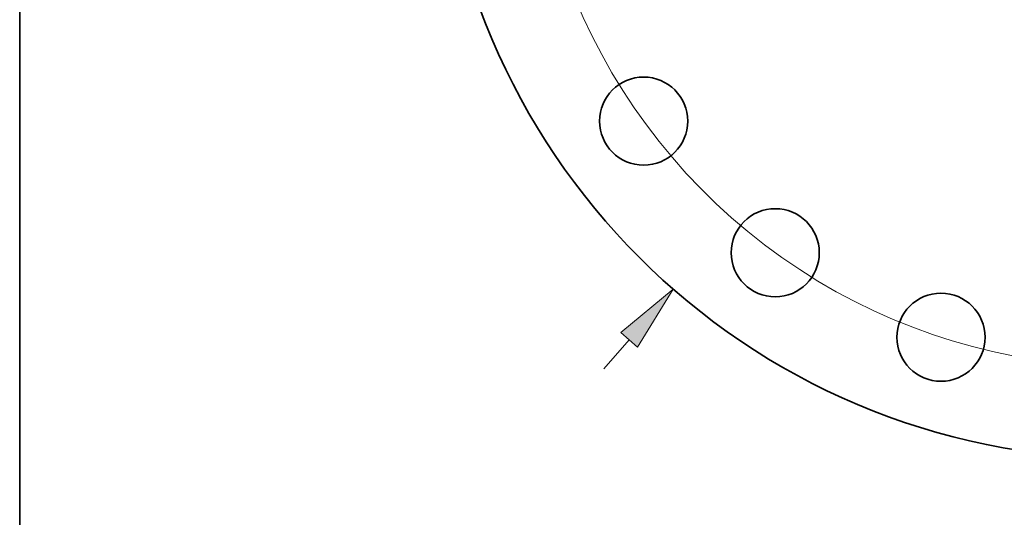
# Model space of a CAD drawing. Extents: x 0 to 10.8, y 0 to 8.3.
# Drawn here: x 0.2 to 3.2, y 3.3 to 4.8 of the extents above; entities that cross this region are included whole.
import ezdxf

# ---------------------------------------------------------------- set-up
doc = ezdxf.new("R2010")
doc.units = 0
doc.header["$MEASUREMENT"] = 0
doc.layers.get('0').update_dxf_attribs({"lineweight": 13})
doc.layers.add('1', color=7, linetype='Continuous', lineweight=13)

# ---------------------------------------------------------------- blocks, each defined once
blk = doc.blocks.new('BLOCK8')
at = {"color": 7, "lineweight": 13, "ltscale": 0.03937}
blk.add_line((-15.546, -17.822), (-14.79, -16.956), dxfattribs=at)
blk.add_lwpolyline([(-14.539, -17.175), (-13.475, -15.449), (-15.041, -16.737)], close=True, dxfattribs=at)
blk.add_solid([(-14.539, -17.175), (-13.475, -15.449), (-14.539, -17.175), (-15.041, -16.737)], dxfattribs=at)
blk = doc.blocks.new('BLOCK10')
at = {"color": 7, "lineweight": 13, "ltscale": 0.03937}
blk.add_arc((0, 0), 17.75, 170.0598, 299.5235, dxfattribs=at)

msp = doc.modelspace()

# ---------------------------------------------------------------- linework, layer by layer
at = {"color": 7, "lineweight": 35, "ltscale": 0.03937}
for centre, radius in [((3.5484, 5.5363), 2.05), ((2.1124, 4.493), 0.1315), ((2.5051, 4.1003), 0.1315), ((2.9999, 3.8482), 0.1315)]:
    msp.add_circle(centre, radius, dxfattribs=at)
at = {"layer": '1', "color": 7, "lineweight": 35, "ltscale": 0.03937}
msp.add_line((0.25, 0.25), (0.25, 8.25), dxfattribs=at)

# ---------------------------------------------------------------- block references
at = {"lineweight": 0, "xscale": 0.1, "yscale": 0.1, "zscale": 0.1}
for name in ['BLOCK8', 'BLOCK10']:
    msp.add_blockref(name, (3.5484, 5.5363), dxfattribs=at)

doc.saveas('drawing.dxf')
